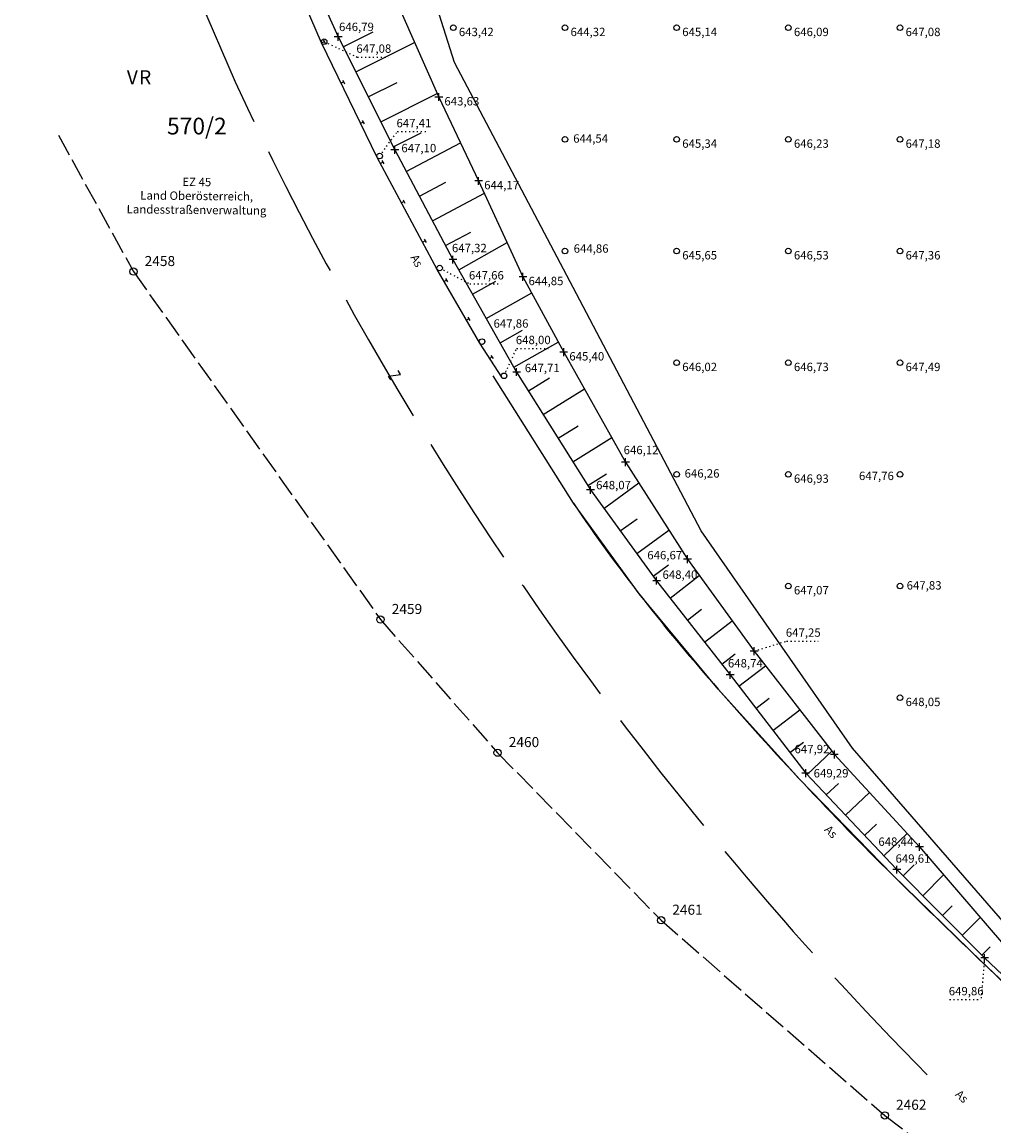
# Model space of a CAD drawing. Units: metres. Extents: x 68750 to 70000, y 368000 to 369001.
# Drawn here: x 69041 to 69128, y 368792 to 368891 of the extents above; entities that cross this region are included whole.
import ezdxf
from ezdxf.enums import TextEntityAlignment as Align

# ---------------------------------------------------------------- set-up
doc = ezdxf.new("R2010")
doc.units = ezdxf.units.M
for name, pattern in [('A_StrichLinie_X02', [15, 12, -3]), ('PUNKT', [0.25, 0, -0.25]), ('Strichliert_4_-1', [5, 4, -1])]:
    doc.linetypes.add(name, pattern=pattern)
doc.layers.get('0').update_dxf_attribs({"color": 210})
for name, color, linetype in [('4', 4, 'Continuous'), ('Bauwerke_Detailpunkt Bauwerke', 253, 'Continuous'), ('Bauwerke_Detailpunkt Bauwerke_Punkthöhe', 253, 'Continuous'), ('Bauwerke_Detailpunkt Bauwerke_Punkthöhe_HWL', 253, 'PUNKT'), ('Benützungsabschnitte_Verkehrsrandfläche', 3, 'Continuous'), ('Benützungsabschnitte_Z-Klammer', 3, 'Continuous'), ('Gelände_Böschung Oberkante', 94, 'Continuous'), ('Gelände_Böschung Unterkante', 94, 'Continuous'), ('Gelände_Geländepunkt', 94, 'Continuous'), ('Gelände_Geländepunkt_Punkthöhe', 94, 'Continuous'), ('Gelände_Geländepunkt_Punkthöhe_HWL', 94, 'PUNKT'), ('Geländemodell_ALS-Punkt', 3, 'Continuous'), ('Geländemodell_ALS-Punkt_Punkthöhe', 3, 'Continuous'), ('Grenzpunkte_Grenzpunkt (GP) gekennzeichnet', 7, 'Continuous'), ('Grenzpunkte_Grenzpunkt (GP) gekennzeichnet_Punktnummer', 7, 'Continuous'), ('Grundstücke_Grundstück (Nummer mit HWL)', 7, 'Continuous'), ('Grundstücke_Grundstück (Nummer mit HWL)_Eigentümer', 7, 'Continuous'), ('L1', 94, 'Continuous'), ('P_AL_AL_ORTH_E$_____$OrthoImage', 252, 'Continuous'), ('Verkehr Straße_Asphaltrand', 252, 'Continuous'), ('Verkehr Straße_Asphaltrand_aus Naturmaß', 252, 'A_StrichLinie_X02'), ('Verkehr Straße_Asphaltrand_Beschriftung', 252, 'Continuous'), ('Verkehr Straße_Leitschiene', 252, 'Continuous'), ('Verkehr Straße_Leitschiene_Signatur', 252, 'Continuous')]:
    doc.layers.add(name, color=color, linetype=linetype)
doc.layers.add('Grundstücke_Grundstücksgrenze', color=7, linetype='Continuous', lineweight=25)
doc.layers.get('Verkehr Straße_Asphaltrand').off()
doc.styles.add('NORM', font='isocpeur.ttf')
doc.styles.add('NORM_E', font='isocpeur.ttf', dxfattribs={"width": 0.8})
doc.styles.add('NORM_K', font='isocpeui.ttf')
picture_1 = doc.add_image_def('image1.jp2', size_in_pixel=(6250, 5000))

# ---------------------------------------------------------------- blocks, each defined once
blk = doc.blocks.new('GN1')
at = {"color": 0, "linetype": 'ByBlock', "lineweight": -2, "style": 'NORM', "oblique": 15, "flags": 4}
blk.add_attdef('3', text='', height=2, dxfattribs=at).set_placement((0, 0), align=Align.MIDDLE_CENTER)
blk = doc.blocks.new('FIG065')
at = {"color": 0, "linetype": 'ByBlock', "lineweight": -2, "style": 'NORM', "oblique": 15}
for s, p in [('V', (-2.57, -1.25)), ('R', (-0.37, -1.25))]:
    blk.add_text(s, height=2.5, dxfattribs=at).set_placement(p)
blk = doc.blocks.new('LS1')
at = {"color": 0, "linetype": 'ByBlock', "lineweight": -2}
for p, q in [((-0.35, 0), (0.35, 0)), ((0, 0), (0, -0.5))]:
    blk.add_line(p, q, dxfattribs=at)
blk = doc.blocks.new('Hinweispfeil')
at = {"linetype": 'ByBlock', "lineweight": -2}
blk.add_hatch(color=0, dxfattribs=at).paths.add_polyline_path([(0.201, 0.413), (-0.201, 0.413), (0, 0)])
at = {"color": 0, "linetype": 'ByBlock', "lineweight": -2}
for p, q in [((0.201, 0.413), (-0.201, 0.413)), ((0, 0), (-0.201, 0.413)), ((0, 0), (0.201, 0.413))]:
    blk.add_line(p, q, dxfattribs=at)
blk = doc.blocks.new('FIG032')
at = {"color": 0, "linetype": 'ByBlock', "lineweight": -2}
for p, q in [((0.4, 1), (-0.4, -1)), ((-0.4, 1), (0.4, 1)), ((-0.4, -1), (0.4, -1))]:
    blk.add_line(p, q, dxfattribs=at)
blk = doc.blocks.new('SP')
at = {"color": 0, "linetype": 'Continuous', "lineweight": -2}
blk.add_circle((0, 0), 0.5, dxfattribs=at)
blk = doc.blocks.new('GELAENDEPUNKT')
at = {"color": 0, "linetype": 'ByBlock', "lineweight": -2}
for p, q in [((1, 0), (-1, 0)), ((0, -1), (0, 1))]:
    blk.add_line(p, q, dxfattribs=at)
blk = doc.blocks.new('FIG025')
at = {"color": 0, "linetype": 'ByBlock', "lineweight": -2}
blk.add_circle((0, 0), 0.5, dxfattribs=at)
at = {"color": 0, "linetype": 'ByBlock', "lineweight": -2, "style": 'NORM', "oblique": 15, "flags": 1}
blk.add_attdef('PNUM', (1.14, -0.51), '', height=1, dxfattribs=at)

msp = doc.modelspace()

# ---------------------------------------------------------------- linework, layer by layer
at = {"flags": 128}
msp.add_lwpolyline([(69119.328, 368814.131), (69111.024, 368822.685), (69103.729, 368830.778)], dxfattribs=at)
at = {"layer": '4', "elevation": 653.987, "flags": 128}
msp.add_lwpolyline([(69188.225, 368758.648), (69181.612, 368762.732), (69175.549, 368766.725), (69167.596, 368772.303), (69158.854, 368778.874), (69150.674, 368785.427), (69142.542, 368792.345), (69134.837, 368799.245), (69127.29, 368806.381), (69119.328, 368814.131), (69111.024, 368822.685), (69103.729, 368830.778), (69096.644, 368839.294), (69090.752, 368847.428), (69083.564, 368858.829)], dxfattribs=at)
at = {"layer": '4', "color": 1, "flags": 128}
msp.add_lwpolyline([(69090.752, 368847.428, 0.033548), (69103.729, 368830.778, 0.01847), (69119.328, 368814.131, 0.007248), (69134.837, 368799.245, 0.012677), (69150.674, 368785.427, 0.015436), (69167.596, 368772.303, 0.030379), (69195.478, 368754.451, 0.022559), (69215.357, 368744.891, 0.017193), (69248.45, 368731.785, 0.017525), (69274.558, 368723.391, 0.038342), (69298.635, 368718.061, 0.026297), (69323.5, 368715.55)], format="xyb", dxfattribs=at)
at = {"layer": 'Bauwerke_Detailpunkt Bauwerke_Punkthöhe_HWL'}
for p, q in [((69068.783, 368888.591, 647.085), (69071.402, 368887.373, 647.085)), ((69071.402, 368887.373, 647.085), (69074.215, 368887.373, 647.085)), ((69073.627, 368878.811, 647.405), (69074.992, 368880.707, 647.405)), ((69074.992, 368880.707, 647.405), (69077.73, 368880.707, 647.405)), ((69079.117, 368868.311, 647.663), (69081.479, 368867.074, 647.663)), ((69081.479, 368867.074, 647.663), (69084.292, 368867.074, 647.663)), ((69084.706, 368859.171, 647.998), (69085.675, 368861.28, 647.998)), ((69085.675, 368861.28, 647.998), (69088.488, 368861.28, 647.998))]:
    msp.add_line(p, q, dxfattribs=at)
at = {"layer": 'Gelände_Geländepunkt_Punkthöhe_HWL'}
for p, q in [((69107.302, 368834.285, 647.249), (69109.851, 368835.079, 647.249)), ((69109.851, 368835.079, 647.249), (69112.664, 368835.079, 647.249)), ((69127.543, 368806.327, 649.862), (69127.251, 368802.966, 649.862)), ((69124.439, 368802.966, 649.862), (69127.251, 368802.966, 649.862))]:
    msp.add_line(p, q, dxfattribs=at)
at = {"layer": 'Grundstücke_Grundstücksgrenze', "ltscale": 0.5, "transparency": 33554687}
msp.add_polyline3d([(69302.73, 368719.85, 653.606), (69293.354, 368721.749, 0), (69275.08, 368725.45, 653.22), (69251.67, 368733.21, 652.758), (69217.38, 368746.59, 652.274), (69189.72, 368760.52, 651.617), (69162.55, 368779.56, 650.765), (69139.47, 368798.18, 649.862), (69115.76, 368825.47, 647.816), (69102.2, 368844.95, 646.517), (69091.02, 368866.17, 0)], dxfattribs=at)
at = {"layer": 'L1', "transparency": 33554687}
for p, q in [((69070.149, 368888.286), (69072.839, 368889.634)), ((69071.27, 368886.051), (69076.54, 368888.692)), ((69072.39, 368883.816), (69074.971, 368885.11)), ((69073.51, 368881.581), (69078.564, 368884.114)), ((69074.63, 368879.346), (69077.129, 368880.598)), ((69075.794, 368877.133), (69080.648, 368879.703)), ((69076.963, 368874.924), (69079.342, 368876.183)), ((69078.133, 368872.714), (69082.783, 368875.176)), ((69079.303, 368870.505), (69081.568, 368871.704)), ((69080.498, 368868.309), (69084.827, 368870.758)), ((69081.729, 368866.133), (69083.804, 368867.307)), ((69082.96, 368863.957), (69087.023, 368866.255)), ((69084.19, 368861.781), (69086.202, 368862.919)), ((69085.421, 368859.605), (69089.403, 368861.857)), ((69086.729, 368857.475), (69088.621, 368858.66)), ((69088.056, 368855.356), (69091.739, 368857.663)), ((69089.383, 368853.237), (69091.174, 368854.359)), ((69090.71, 368851.119), (69094.191, 368853.299)), ((69092.037, 368849), (69093.726, 368850.058)), ((69093.482, 368846.961), (69096.611, 368849.242)), ((69094.954, 368844.941), (69096.457, 368846.036)), ((69096.427, 368842.92), (69099.307, 368845.019)), ((69097.899, 368840.9), (69099.277, 368841.904)), ((69099.424, 368838.919), (69102.029, 368840.953)), ((69100.963, 368836.949), (69102.23, 368837.938)), ((69102.501, 368834.978), (69104.966, 368836.902)), ((69104.04, 368833.008), (69105.237, 368833.942)), ((69105.571, 368831.031), (69107.958, 368832.867)), ((69107.095, 368829.05), (69108.293, 368829.971)), ((69108.619, 368827.068), (69111.024, 368828.917)), ((69110.143, 368825.086), (69111.35, 368826.014)), ((69111.681, 368823.116), (69113.9, 368825.212)), ((69113.397, 368821.298), (69114.484, 368822.325)), ((69115.114, 368819.481), (69117.263, 368821.51)), ((69116.83, 368817.663), (69117.893, 368818.666)), ((69118.546, 368815.845), (69120.648, 368817.83)), ((69120.277, 368814.042), (69121.275, 368815.033)), ((69122.04, 368812.269), (69123.909, 368814.127)), ((69123.802, 368810.496), (69124.674, 368811.362)), ((69125.565, 368808.723), (69127.182, 368810.331)), ((69127.328, 368806.95), (69128.073, 368807.691))]:
    msp.add_line(p, q, dxfattribs=at)

# ---------------------------------------------------------------- block references
at = {"layer": 'Bauwerke_Detailpunkt Bauwerke', "ltscale": 0.5, "transparency": 33554687}
ref = msp.add_blockref('SP', (69068.443, 368888.75, 647.085), dxfattribs=dict(at, xscale=0.5, yscale=0.5))
ref.add_attrib('Punkthöhe', '647,08', (69071.327, 368887.757, 647.085), dxfattribs={"layer": 'Bauwerke_Detailpunkt Bauwerke_Punkthöhe', "transparency": 33554687, "height": 0.75, "style": 'NORM'})
ref = msp.add_blockref('SP', (69073.408, 368878.507, 647.405), dxfattribs=dict(at, xscale=0.5, yscale=0.5))
ref.add_attrib('Punkthöhe', '647,41', (69074.917, 368881.086, 647.405), dxfattribs={"layer": 'Bauwerke_Detailpunkt Bauwerke_Punkthöhe', "transparency": 33554687, "height": 0.75, "style": 'NORM'})
ref = msp.add_blockref('SP', (69078.784, 368868.485, 647.663), dxfattribs=dict(at, xscale=0.5, yscale=0.5))
ref.add_attrib('Punkthöhe', '647,66', (69081.404, 368867.458, 647.663), dxfattribs={"layer": 'Bauwerke_Detailpunkt Bauwerke_Punkthöhe', "transparency": 33554687, "height": 0.75, "style": 'NORM'})
ref = msp.add_blockref('SP', (69082.58, 368861.896, 647.86), dxfattribs=dict(at, xscale=0.5, yscale=0.5))
ref.add_attrib('Punkthöhe', '647,86', (69083.608, 368863.141, 647.86), dxfattribs={"layer": 'Bauwerke_Detailpunkt Bauwerke_Punkthöhe', "transparency": 33554687, "height": 0.75, "style": 'NORM'})
ref = msp.add_blockref('SP', (69084.55, 368858.83, 647.998), dxfattribs=dict(at, xscale=0.5, yscale=0.5))
ref.add_attrib('Punkthöhe', '648,00', (69085.6, 368861.664, 647.998), dxfattribs={"layer": 'Bauwerke_Detailpunkt Bauwerke_Punkthöhe', "transparency": 33554687, "height": 0.75, "style": 'NORM'})
at = {"layer": 'Benützungsabschnitte_Verkehrsrandfläche', "ltscale": 0.5, "transparency": 33554687, "xscale": 0.5, "yscale": 0.5}
msp.add_blockref('FIG065', (69052.062, 368885.568), dxfattribs=at)
at = {"layer": 'Benützungsabschnitte_Z-Klammer', "ltscale": 0.5, "transparency": 33554687, "xscale": 0.5, "yscale": 0.5, "rotation": 120.3469202866523}
msp.add_blockref('FIG032', (69074.731, 368858.882), dxfattribs=at)
at = {"layer": 'Gelände_Geländepunkt', "ltscale": 0.5, "transparency": 33554687}
ref = msp.add_blockref('GELAENDEPUNKT', (69069.696, 368889.19, 646.786), dxfattribs=dict(at, xscale=0.35, yscale=0.35))
ref.add_attrib('Punkthöhe', '646,79', (69069.771, 368889.705, 646.786), dxfattribs={"layer": 'Gelände_Geländepunkt_Punkthöhe', "transparency": 33554687, "height": 0.75, "style": 'NORM'})
ref = msp.add_blockref('GELAENDEPUNKT', (69078.707, 368883.792, 643.629), dxfattribs=dict(at, xscale=0.35, yscale=0.35))
ref.add_attrib('Punkthöhe', '643,63', (69079.207, 368883.042, 643.629), dxfattribs={"layer": 'Gelände_Geländepunkt_Punkthöhe', "transparency": 33554687, "height": 0.75, "style": 'NORM'})
ref = msp.add_blockref('GELAENDEPUNKT', (69074.768, 368879.071, 647.096), dxfattribs=dict(at, xscale=0.35, yscale=0.35))
ref.add_attrib('Punkthöhe', '647,10', (69075.353, 368878.849, 647.096), dxfattribs={"layer": 'Gelände_Geländepunkt_Punkthöhe', "transparency": 33554687, "height": 0.75, "style": 'NORM'})
ref = msp.add_blockref('GELAENDEPUNKT', (69082.271, 368876.283, 644.173), dxfattribs=dict(at, xscale=0.35, yscale=0.35))
ref.add_attrib('Punkthöhe', '644,17', (69082.771, 368875.533, 644.173), dxfattribs={"layer": 'Gelände_Geländepunkt_Punkthöhe', "transparency": 33554687, "height": 0.75, "style": 'NORM'})
ref = msp.add_blockref('GELAENDEPUNKT', (69079.977, 368869.231, 647.32), dxfattribs=dict(at, xscale=0.35, yscale=0.35))
ref.add_attrib('Punkthöhe', '647,32', (69079.882, 368869.9, 647.32), dxfattribs={"layer": 'Gelände_Geländepunkt_Punkthöhe', "transparency": 33554687, "height": 0.75, "style": 'NORM'})
ref = msp.add_blockref('GELAENDEPUNKT', (69086.242, 368867.697, 644.847), dxfattribs=dict(at, xscale=0.35, yscale=0.35))
ref.add_attrib('Punkthöhe', '644,85', (69086.742, 368866.947, 644.847), dxfattribs={"layer": 'Gelände_Geländepunkt_Punkthöhe', "transparency": 33554687, "height": 0.75, "style": 'NORM'})
ref = msp.add_blockref('GELAENDEPUNKT', (69089.893, 368860.951, 645.398), dxfattribs=dict(at, xscale=0.35, yscale=0.35))
ref.add_attrib('Punkthöhe', '645,40', (69090.393, 368860.201, 645.398), dxfattribs={"layer": 'Gelände_Geländepunkt_Punkthöhe', "transparency": 33554687, "height": 0.75, "style": 'NORM'})
ref = msp.add_blockref('GELAENDEPUNKT', (69085.671, 368859.163, 647.707), dxfattribs=dict(at, xscale=0.35, yscale=0.35))
ref.add_attrib('Punkthöhe', '647,71', (69086.406, 368859.158, 647.707), dxfattribs={"layer": 'Gelände_Geländepunkt_Punkthöhe', "transparency": 33554687, "height": 0.75, "style": 'NORM'})
ref = msp.add_blockref('GELAENDEPUNKT', (69095.427, 368851.096, 646.115), dxfattribs=dict(at, xscale=0.35, yscale=0.35))
ref.add_attrib('Punkthöhe', '646,12', (69095.255, 368851.81, 646.115), dxfattribs={"layer": 'Gelände_Geländepunkt_Punkthöhe', "transparency": 33554687, "height": 0.75, "style": 'NORM'})
ref = msp.add_blockref('GELAENDEPUNKT', (69092.285, 368848.604, 648.07), dxfattribs=dict(at, xscale=0.35, yscale=0.35))
ref.add_attrib('Punkthöhe', '648,07', (69092.787, 368848.669, 648.07), dxfattribs={"layer": 'Gelände_Geländepunkt_Punkthöhe', "transparency": 33554687, "height": 0.75, "style": 'NORM'})
ref = msp.add_blockref('GELAENDEPUNKT', (69100.97, 368842.413, 646.667), dxfattribs=dict(at, xscale=0.35, yscale=0.35))
ref.add_attrib('Punkthöhe', '646,67', (69097.374, 368842.396, 646.667), dxfattribs={"layer": 'Gelände_Geländepunkt_Punkthöhe', "transparency": 33554687, "height": 0.75, "style": 'NORM'})
ref = msp.add_blockref('GELAENDEPUNKT', (69098.207, 368840.478, 648.397), dxfattribs=dict(at, xscale=0.35, yscale=0.35))
ref.add_attrib('Punkthöhe', '648,40', (69098.736, 368840.651, 648.397), dxfattribs={"layer": 'Gelände_Geländepunkt_Punkthöhe', "transparency": 33554687, "height": 0.75, "style": 'NORM'})
ref = msp.add_blockref('GELAENDEPUNKT', (69106.944, 368834.174, 647.249), dxfattribs=dict(at, xscale=0.35, yscale=0.35))
ref.add_attrib('Punkthöhe', '647,25', (69109.776, 368835.463, 647.249), dxfattribs={"layer": 'Gelände_Geländepunkt_Punkthöhe', "transparency": 33554687, "height": 0.75, "style": 'NORM'})
ref = msp.add_blockref('GELAENDEPUNKT', (69104.797, 368832.037, 648.738), dxfattribs=dict(at, xscale=0.35, yscale=0.35))
ref.add_attrib('Punkthöhe', '648,74', (69104.593, 368832.716, 648.738), dxfattribs={"layer": 'Gelände_Geländepunkt_Punkthöhe', "transparency": 33554687, "height": 0.75, "style": 'NORM'})
ref = msp.add_blockref('GELAENDEPUNKT', (69114.125, 368824.922, 647.919), dxfattribs=dict(at, xscale=0.35, yscale=0.35))
ref.add_attrib('Punkthöhe', '647,92', (69110.557, 368825.03, 647.919), dxfattribs={"layer": 'Gelände_Geländepunkt_Punkthöhe', "transparency": 33554687, "height": 0.75, "style": 'NORM'})
ref = msp.add_blockref('GELAENDEPUNKT', (69111.557, 368823.247, 649.293), dxfattribs=dict(at, xscale=0.35, yscale=0.35))
ref.add_attrib('Punkthöhe', '649,29', (69112.267, 368822.863, 649.293), dxfattribs={"layer": 'Gelände_Geländepunkt_Punkthöhe', "transparency": 33554687, "height": 0.75, "style": 'NORM'})
ref = msp.add_blockref('GELAENDEPUNKT', (69121.744, 368816.638, 648.439), dxfattribs=dict(at, xscale=0.35, yscale=0.35))
ref.add_attrib('Punkthöhe', '648,44', (69118.066, 368816.738, 648.439), dxfattribs={"layer": 'Gelände_Geländepunkt_Punkthöhe', "transparency": 33554687, "height": 0.75, "style": 'NORM'})
ref = msp.add_blockref('GELAENDEPUNKT', (69119.717, 368814.606, 649.607), dxfattribs=dict(at, xscale=0.35, yscale=0.35))
ref.add_attrib('Punkthöhe', '649,61', (69119.6, 368815.226, 649.607), dxfattribs={"layer": 'Gelände_Geländepunkt_Punkthöhe', "transparency": 33554687, "height": 0.75, "style": 'NORM'})
ref = msp.add_blockref('GELAENDEPUNKT', (69127.575, 368806.701, 649.862), dxfattribs=dict(at, xscale=0.35, yscale=0.35))
ref.add_attrib('Punkthöhe', '649,86', (69124.364, 368803.35, 649.862), dxfattribs={"layer": 'Gelände_Geländepunkt_Punkthöhe', "transparency": 33554687, "height": 0.75, "style": 'NORM'})
at = {"layer": 'Geländemodell_ALS-Punkt', "ltscale": 0.5, "transparency": 33554687}
ref = msp.add_blockref('SP', (69080, 368890, 643.419), dxfattribs=dict(at, xscale=0.5, yscale=0.5))
ref.add_attrib('Punkthöhe', '643,42', (69080.5, 368889.25, 643.419), dxfattribs={"layer": 'Geländemodell_ALS-Punkt_Punkthöhe', "transparency": 33554687, "height": 0.75, "style": 'NORM'})
ref = msp.add_blockref('SP', (69090, 368890, 644.32), dxfattribs=dict(at, xscale=0.5, yscale=0.5))
ref.add_attrib('Punkthöhe', '644,32', (69090.5, 368889.25, 644.32), dxfattribs={"layer": 'Geländemodell_ALS-Punkt_Punkthöhe', "transparency": 33554687, "height": 0.75, "style": 'NORM'})
ref = msp.add_blockref('SP', (69100, 368890, 645.144), dxfattribs=dict(at, xscale=0.5, yscale=0.5))
ref.add_attrib('Punkthöhe', '645,14', (69100.5, 368889.25, 645.144), dxfattribs={"layer": 'Geländemodell_ALS-Punkt_Punkthöhe', "transparency": 33554687, "height": 0.75, "style": 'NORM'})
ref = msp.add_blockref('SP', (69110, 368890, 646.089), dxfattribs=dict(at, xscale=0.5, yscale=0.5))
ref.add_attrib('Punkthöhe', '646,09', (69110.5, 368889.25, 646.089), dxfattribs={"layer": 'Geländemodell_ALS-Punkt_Punkthöhe', "transparency": 33554687, "height": 0.75, "style": 'NORM'})
ref = msp.add_blockref('SP', (69120, 368890, 647.083), dxfattribs=dict(at, xscale=0.5, yscale=0.5))
ref.add_attrib('Punkthöhe', '647,08', (69120.5, 368889.25, 647.083), dxfattribs={"layer": 'Geländemodell_ALS-Punkt_Punkthöhe', "transparency": 33554687, "height": 0.75, "style": 'NORM'})
ref = msp.add_blockref('SP', (69090, 368880, 644.538), dxfattribs=dict(at, xscale=0.5, yscale=0.5))
ref.add_attrib('Punkthöhe', '644,54', (69090.739, 368879.707, 644.538), dxfattribs={"layer": 'Geländemodell_ALS-Punkt_Punkthöhe', "transparency": 33554687, "height": 0.75, "style": 'NORM'})
ref = msp.add_blockref('SP', (69100, 368880, 645.335), dxfattribs=dict(at, xscale=0.5, yscale=0.5))
ref.add_attrib('Punkthöhe', '645,34', (69100.5, 368879.25, 645.335), dxfattribs={"layer": 'Geländemodell_ALS-Punkt_Punkthöhe', "transparency": 33554687, "height": 0.75, "style": 'NORM'})
ref = msp.add_blockref('SP', (69110, 368880, 646.234), dxfattribs=dict(at, xscale=0.5, yscale=0.5))
ref.add_attrib('Punkthöhe', '646,23', (69110.5, 368879.25, 646.234), dxfattribs={"layer": 'Geländemodell_ALS-Punkt_Punkthöhe', "transparency": 33554687, "height": 0.75, "style": 'NORM'})
ref = msp.add_blockref('SP', (69120, 368880, 647.182), dxfattribs=dict(at, xscale=0.5, yscale=0.5))
ref.add_attrib('Punkthöhe', '647,18', (69120.5, 368879.25, 647.182), dxfattribs={"layer": 'Geländemodell_ALS-Punkt_Punkthöhe', "transparency": 33554687, "height": 0.75, "style": 'NORM'})
ref = msp.add_blockref('SP', (69090, 368870, 644.859), dxfattribs=dict(at, xscale=0.5, yscale=0.5))
ref.add_attrib('Punkthöhe', '644,86', (69090.781, 368869.853, 644.859), dxfattribs={"layer": 'Geländemodell_ALS-Punkt_Punkthöhe', "transparency": 33554687, "height": 0.75, "style": 'NORM'})
ref = msp.add_blockref('SP', (69100, 368870, 645.646), dxfattribs=dict(at, xscale=0.5, yscale=0.5))
ref.add_attrib('Punkthöhe', '645,65', (69100.5, 368869.25, 645.646), dxfattribs={"layer": 'Geländemodell_ALS-Punkt_Punkthöhe', "transparency": 33554687, "height": 0.75, "style": 'NORM'})
ref = msp.add_blockref('SP', (69110, 368870, 646.525), dxfattribs=dict(at, xscale=0.5, yscale=0.5))
ref.add_attrib('Punkthöhe', '646,53', (69110.5, 368869.25, 646.525), dxfattribs={"layer": 'Geländemodell_ALS-Punkt_Punkthöhe', "transparency": 33554687, "height": 0.75, "style": 'NORM'})
ref = msp.add_blockref('SP', (69120, 368870, 647.359), dxfattribs=dict(at, xscale=0.5, yscale=0.5))
ref.add_attrib('Punkthöhe', '647,36', (69120.5, 368869.25, 647.359), dxfattribs={"layer": 'Geländemodell_ALS-Punkt_Punkthöhe', "transparency": 33554687, "height": 0.75, "style": 'NORM'})
ref = msp.add_blockref('SP', (69100, 368860, 646.019), dxfattribs=dict(at, xscale=0.5, yscale=0.5))
ref.add_attrib('Punkthöhe', '646,02', (69100.5, 368859.25, 646.019), dxfattribs={"layer": 'Geländemodell_ALS-Punkt_Punkthöhe', "transparency": 33554687, "height": 0.75, "style": 'NORM'})
ref = msp.add_blockref('SP', (69110, 368860, 646.728), dxfattribs=dict(at, xscale=0.5, yscale=0.5))
ref.add_attrib('Punkthöhe', '646,73', (69110.5, 368859.25, 646.728), dxfattribs={"layer": 'Geländemodell_ALS-Punkt_Punkthöhe', "transparency": 33554687, "height": 0.75, "style": 'NORM'})
ref = msp.add_blockref('SP', (69120, 368860, 647.49), dxfattribs=dict(at, xscale=0.5, yscale=0.5))
ref.add_attrib('Punkthöhe', '647,49', (69120.5, 368859.25, 647.49), dxfattribs={"layer": 'Geländemodell_ALS-Punkt_Punkthöhe', "transparency": 33554687, "height": 0.75, "style": 'NORM'})
ref = msp.add_blockref('SP', (69100, 368850, 646.261), dxfattribs=dict(at, xscale=0.5, yscale=0.5))
ref.add_attrib('Punkthöhe', '646,26', (69100.714, 368849.716, 646.261), dxfattribs={"layer": 'Geländemodell_ALS-Punkt_Punkthöhe', "transparency": 33554687, "height": 0.75, "style": 'NORM'})
ref = msp.add_blockref('SP', (69110, 368850, 646.93), dxfattribs=dict(at, xscale=0.5, yscale=0.5))
ref.add_attrib('Punkthöhe', '646,93', (69110.5, 368849.25, 646.93), dxfattribs={"layer": 'Geländemodell_ALS-Punkt_Punkthöhe', "transparency": 33554687, "height": 0.75, "style": 'NORM'})
ref = msp.add_blockref('SP', (69120, 368850, 647.758), dxfattribs=dict(at, xscale=0.5, yscale=0.5))
ref.add_attrib('Punkthöhe', '647,76', (69116.327, 368849.494, 647.758), dxfattribs={"layer": 'Geländemodell_ALS-Punkt_Punkthöhe', "transparency": 33554687, "height": 0.75, "style": 'NORM'})
ref = msp.add_blockref('SP', (69120, 368840, 647.832), dxfattribs=dict(at, xscale=0.5, yscale=0.5))
ref.add_attrib('Punkthöhe', '647,83', (69120.597, 368839.689, 647.832), dxfattribs={"layer": 'Geländemodell_ALS-Punkt_Punkthöhe', "transparency": 33554687, "height": 0.75, "style": 'NORM'})
ref = msp.add_blockref('SP', (69110, 368840, 647.067), dxfattribs=dict(at, xscale=0.5, yscale=0.5))
ref.add_attrib('Punkthöhe', '647,07', (69110.5, 368839.25, 647.067), dxfattribs={"layer": 'Geländemodell_ALS-Punkt_Punkthöhe', "transparency": 33554687, "height": 0.75, "style": 'NORM'})
ref = msp.add_blockref('SP', (69120, 368830, 648.049), dxfattribs=dict(at, xscale=0.5, yscale=0.5))
ref.add_attrib('Punkthöhe', '648,05', (69120.5, 368829.25, 648.049), dxfattribs={"layer": 'Geländemodell_ALS-Punkt_Punkthöhe', "transparency": 33554687, "height": 0.75, "style": 'NORM'})
at = {"layer": 'Grenzpunkte_Grenzpunkt (GP) gekennzeichnet', "ltscale": 0.5, "transparency": 33554687}
ref = msp.add_blockref('FIG025', (69051.37, 368868.16), dxfattribs=dict(at, xscale=0.65, yscale=0.65))
ref.add_attrib('Punktnummer', '2458', (69052.37, 368868.66), dxfattribs={"layer": 'Grenzpunkte_Grenzpunkt (GP) gekennzeichnet_Punktnummer', "transparency": 33554687, "height": 0.9, "style": 'NORM_K'})
ref = msp.add_blockref('FIG025', (69073.49, 368837), dxfattribs=dict(at, xscale=0.65, yscale=0.65))
ref.add_attrib('Punktnummer', '2459', (69074.49, 368837.5), dxfattribs={"layer": 'Grenzpunkte_Grenzpunkt (GP) gekennzeichnet_Punktnummer', "transparency": 33554687, "height": 0.9, "style": 'NORM_K'})
ref = msp.add_blockref('FIG025', (69083.97, 368825.08), dxfattribs=dict(at, xscale=0.65, yscale=0.65))
ref.add_attrib('Punktnummer', '2460', (69084.97, 368825.58), dxfattribs={"layer": 'Grenzpunkte_Grenzpunkt (GP) gekennzeichnet_Punktnummer', "transparency": 33554687, "height": 0.9, "style": 'NORM_K'})
ref = msp.add_blockref('FIG025', (69098.61, 368810.07), dxfattribs=dict(at, xscale=0.65, yscale=0.65))
ref.add_attrib('Punktnummer', '2461', (69099.61, 368810.57), dxfattribs={"layer": 'Grenzpunkte_Grenzpunkt (GP) gekennzeichnet_Punktnummer', "transparency": 33554687, "height": 0.9, "style": 'NORM_K'})
ref = msp.add_blockref('FIG025', (69118.64, 368792.6), dxfattribs=dict(at, xscale=0.65, yscale=0.65))
ref.add_attrib('Punktnummer', '2462', (69119.64, 368793.1), dxfattribs={"layer": 'Grenzpunkte_Grenzpunkt (GP) gekennzeichnet_Punktnummer', "transparency": 33554687, "height": 0.9, "style": 'NORM_K'})
at = {"layer": 'Grundstücke_Grundstück (Nummer mit HWL)', "ltscale": 0.5, "transparency": 33554687}
ref = msp.add_blockref('GN1', (69057.043, 368881.193), dxfattribs=dict(at, xscale=0.5, yscale=0.5))
ref.add_attrib('Grundstücksnummer', '570/2', dxfattribs={"transparency": 33554687, "height": 1.5, "style": 'NORM'}).set_placement((69057.043, 368881.193), align=Align.MIDDLE_CENTER)
at = {"layer": 'Verkehr Straße_Asphaltrand', "lineweight": -3, "ltscale": 0.5, "transparency": 33554687}
ref = msp.add_blockref('Hinweispfeil', (69076.956, 368870.306), dxfattribs=dict(at, yscale=1.25, rotation=118.5689444445513))
ref.add_attrib('ACD_AUDIT_MISSING_TAG', 'As', dxfattribs={"layer": 'Verkehr Straße_Asphaltrand_Beschriftung', "transparency": 33554687, "height": 0.75, "rotation": -61.43106, "style": 'NORM_E'}).set_placement((69076.806, 368869.797), align=Align.TOP_LEFT)
ref = msp.add_blockref('Hinweispfeil', (69114.583, 368819.019), dxfattribs=dict(at, yscale=1.25, rotation=134.1491632917082))
ref.add_attrib('ACD_AUDIT_MISSING_TAG', 'As', dxfattribs={"layer": 'Verkehr Straße_Asphaltrand_Beschriftung', "transparency": 33554687, "height": 0.75, "rotation": -45.85084, "style": 'NORM_E'}).set_placement((69113.711, 368818.654), align=Align.TOP_LEFT)
ref = msp.add_blockref('Hinweispfeil', (69125.695, 368793.118), dxfattribs=dict(at, yscale=1.25, rotation=316.4051023318073))
ref.add_attrib('ACD_AUDIT_MISSING_TAG', 'As', dxfattribs={"layer": 'Verkehr Straße_Asphaltrand_Beschriftung', "transparency": 33554687, "height": 0.75, "rotation": -43.5949, "style": 'NORM_E'}).set_placement((69125.682, 368793.648), align=Align.RIGHT)
at = {"layer": 'Verkehr Straße_Leitschiene_Signatur', "ltscale": 0.5, "transparency": 33554687, "xscale": 0.5, "yscale": 0.5}
for p, rotation in [((69068.445, 368888.747), 295.8563137025801), ((69070.189, 368885.147), 295.8563137025801), ((69071.934, 368881.547), 295.8563137025801), ((69073.701, 368877.959), 298.2151995696375), ((69075.592, 368874.435), 298.2151995696375), ((69077.483, 368870.91), 298.2151995696375), ((69079.407, 368867.404), 299.9402966433398), ((69081.404, 368863.937), 299.9402966433398), ((69083.468, 368860.513), 302.7295642232186)]:
    msp.add_blockref('LS1', p, dxfattribs=dict(at, rotation=rotation))

# ---------------------------------------------------------------- referenced raster images: frames only (the image files are external)
at = {"layer": 'P_AL_AL_ORTH_E$_____$OrthoImage'}
image = msp.add_image(picture_1, insert=(68750, 368000), size_in_units=(1250, 1000), dxfattribs=at)
image.dxf.flags = 6

# ---------------------------------------------------------------- next in the draw order: texts
at = {"layer": 'Grundstücke_Grundstück (Nummer mit HWL)_Eigentümer', "transparency": 33554687, "insert": (69057.043, 368876.568), "char_height": 0.75, "attachment_point": 2, "rotation": 359.42659, "style": 'NORM_K', "bg_fill": 3, "box_fill_scale": 1.5, "bg_fill_color": 256, "bg_fill_true_color": 13158600, "bg_fill_transparency": 0}
msp.add_mtext('EZ 45\\PLand Oberösterreich, \\PLandesstraßenverwaltung', dxfattribs=at)

# ---------------------------------------------------------------- next in the draw order: linework, layer by layer
at = {"layer": 'Gelände_Böschung Oberkante', "ltscale": 0.5, "transparency": 33554687}
msp.add_polyline3d([(69049.565, 368953.557, 644.863), (69051.579, 368942.571, 645.271), (69054.212, 368931.671, 645.599), (69057.451, 368920.847, 645.918), (69060.903, 368910.181, 646.299), (69065.036, 368899.523, 646.574), (69069.696, 368889.19, 646.786), (69074.768, 368879.071, 647.096), (69079.977, 368869.231, 647.32), (69085.671, 368859.163, 647.707), (69092.285, 368848.604, 648.07), (69098.207, 368840.478, 648.397), (69104.797, 368832.037, 648.738), (69111.557, 368823.247, 649.293), (69119.717, 368814.606, 649.607), (69127.575, 368806.701, 649.862), (69135.111, 368799.563, 650.134), (69142.897, 368792.617, 650.383), (69143.515, 368793.323, 650.128)], dxfattribs=at)
at = {"layer": 'Gelände_Böschung Unterkante', "ltscale": 0.5, "transparency": 33554687}
msp.add_polyline3d([(69059, 368944.835, 640.052), (69060.254, 368943.604, 640.256), (69062.363, 368933.408, 640.849), (69064.703, 368923.793, 641.499), (69067.226, 368914.832, 641.995), (69070.205, 368904.575, 642.533), (69074.289, 368893.782, 643.088), (69078.707, 368883.792, 643.629), (69082.271, 368876.283, 644.173), (69086.242, 368867.697, 644.847), (69089.893, 368860.951, 645.398), (69095.427, 368851.096, 646.115), (69100.97, 368842.413, 646.667), (69106.944, 368834.174, 647.249), (69114.125, 368824.922, 647.919), (69121.744, 368816.638, 648.439), (69129.094, 368808.114, 649.141), (69136.242, 368800.694, 649.669), (69143.515, 368793.323, 650.128)], dxfattribs=at)
at = {"layer": 'Grundstücke_Grundstücksgrenze', "linetype": 'Strichliert_4_-1', "ltscale": 0.5, "transparency": 33554687}
msp.add_lwpolyline([(69044.645, 368880.386), (69051.37, 368868.16), (69073.49, 368837), (69083.97, 368825.08), (69098.61, 368810.07), (69118.64, 368792.6), (69136.66, 368778.79), (69147.37, 368772.27), (69175.82, 368751.87), (69183.14, 368747.64), (69204.74, 368735.47), (69237.15, 368719.6), (69260.06, 368712.46), (69271.61, 368709.94), (69282.643, 368707.729)], dxfattribs=at)
at = {"layer": 'Grundstücke_Grundstücksgrenze', "ltscale": 0.5, "transparency": 33554687}
msp.add_polyline3d([(69091.02, 368866.17, 0), (69080.11, 368886.9, 0), (69065.834, 368931.946, 0), (69061.97, 368944.14, 0)], dxfattribs=at)
at = {"layer": 'Verkehr Straße_Asphaltrand_aus Naturmaß', "flags": 128}
msp.add_lwpolyline([(69051.684, 368906.497), (69055.854, 368895.88), (69060.459, 368885.15, 0.066443), (69105.185, 368815.205, 0.020913), (69122.569, 368796.095)], format="xyb", dxfattribs=at)
at = {"layer": 'Verkehr Straße_Leitschiene', "ltscale": 0.5, "transparency": 33554687}
msp.add_lwpolyline([(69084.34, 368858.695), (69082.366, 368861.766), (69078.566, 368868.364), (69073.185, 368878.393), (69068.216, 368888.646), (69063.697, 368899.104), (69059.551, 368909.665), (69055.86, 368920.397), (69052.64, 368931.388), (69049.882, 368942.364), (69047.417, 368953.415)], dxfattribs=at)

doc.saveas('drawing.dxf')
